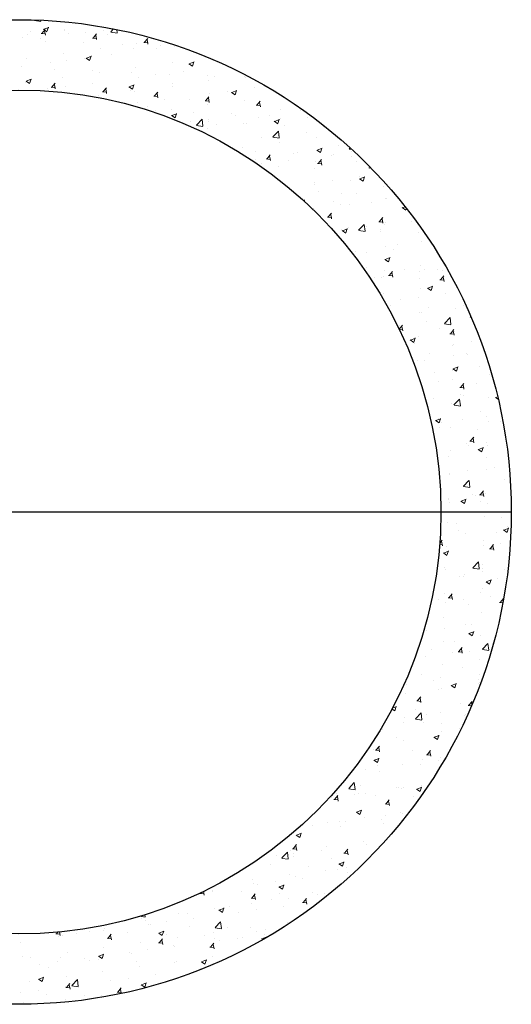
# Model space of a CAD drawing. Units: millimetres. Extents: x 294 to 154461, y 53 to 126936.
# Drawn here: x 114813 to 115075, y 6006 to 6531 of the extents above; entities that cross this region are included whole.
import ezdxf

# ---------------------------------------------------------------- set-up
doc = ezdxf.new("R2010")
doc.units = ezdxf.units.MM
doc.linetypes.add('CENTER', pattern=[50.8, 31.75, -6.35, 6.35, -6.35])
doc.layers.add('Z-PART ONTOP', color=3, linetype='Continuous', lineweight=25)

# ---------------------------------------------------------------- blocks, each defined once
blk = doc.blocks.new('AD 45 top')
at = {"color": 0, "lineweight": 5}
for p, q in [((8.43, 262.34), (8.45, 262.36)), ((8.47, 262.15), (11.85, 261.62)), ((11.83, 261.8), (11.78, 262.24)), ((12.33, 255.09), (14.17, 257.28)), ((13.24, 257.39), (15.13, 256.11)), ((13.37, 257.36), (16.03, 258.39)), ((15.13, 256.16), (15.9, 258.46)), ((49.09, 256.03), (50.57, 257.58)), ((2.28, 252.93), (2.28, 252.93)), ((4.77, 254.35), (4.77, 254.35)), ((6.47, 256.25), (6.47, 256.25)), ((11.62, 252.44), (11.62, 252.44)), ((12.05, 255.1), (14.33, 254.9)), ((14.27, 254.24), (13.83, 256.63)), ((24.5, 256.75), (24.5, 256.75)), ((24.56, 257.21), (24.56, 257.21)), ((26.81, 255.39), (26.81, 255.39)), ((35.68, 255.6), (35.68, 255.6)), ((39.38, 252.71), (41.65, 252.51)), ((39.66, 252.7), (41.5, 254.89)), ((41.59, 251.85), (41.15, 254.24)), ((45.22, 256.86), (45.22, 256.86)), ((47.15, 254.53), (47.15, 254.53)), ((49.13, 255.84), (52.52, 255.31)), ((52.5, 255.49), (52.29, 257.24)), ((66.99, 250.31), (68.83, 252.49)), ((67.49, 253.67), (67.49, 253.67)), ((14.51, 251.13), (14.51, 251.13)), ((34.84, 250.27), (34.84, 250.27)), ((43.66, 247.2), (43.66, 247.2)), ((55.18, 249.41), (55.18, 249.41)), ((61.27, 247.23), (61.27, 247.23)), ((62.9, 249.64), (62.9, 249.64)), ((66.7, 250.32), (68.98, 250.12)), ((68.92, 249.46), (68.48, 251.85)), ((73.69, 246.9), (73.69, 246.9)), ((75.52, 248.55), (75.52, 248.55)), ((83.22, 248.15), (83.22, 248.15)), ((4.31, 241.67), (4.31, 241.67)), ((24.1, 244.52), (24.1, 244.52)), ((35.19, 241.83), (35.19, 241.83)), ((35.98, 242.05), (37.87, 240.77)), ((36.11, 242.02), (38.78, 243.05)), ((37.87, 240.82), (38.64, 243.12)), ((39.05, 243.41), (39.05, 243.41)), ((49.62, 243.73), (49.62, 243.73)), ((1.59, 237.41), (1.59, 237.41)), ((16.83, 239.6), (16.83, 239.6)), ((25.66, 240.58), (25.66, 240.58)), ((62.44, 236.96), (62.44, 236.96)), ((82.23, 239.82), (82.23, 239.82)), ((90.73, 239), (92.63, 237.72)), ((90.86, 238.97), (93.53, 239.99)), ((92.63, 237.77), (93.4, 240.07)), ((19.23, 236.02), (19.23, 236.02)), ((23.63, 231.84), (23.63, 231.84)), ((39.57, 235.16), (39.57, 235.16)), ((43.2, 234.52), (43.2, 234.52)), ((59.91, 234.3), (59.91, 234.3)), ((63.66, 231.87), (63.66, 231.87)), ((73.2, 233.13), (73.2, 233.13)), ((80.25, 233.44), (80.25, 233.44)), ((87.63, 235.03), (87.63, 235.03)), ((100.58, 232.59), (100.58, 232.59)), ((104.14, 232.12), (104.14, 232.12)), ((120.57, 232.26), (120.57, 232.26)), ((120.92, 231.73), (120.92, 231.73)), ((3.85, 228.98), (3.85, 228.98)), ((3.97, 229.76), (5.86, 228.49)), ((4.1, 229.73), (6.76, 230.76)), ((5.86, 228.53), (6.63, 230.83)), ((17.33, 226.44), (19.61, 226.24)), ((17.62, 226.43), (19.46, 228.62)), ((19.55, 225.59), (19.11, 227.97)), ((25.17, 226.8), (25.17, 226.8)), ((39.6, 228.7), (39.6, 228.7)), ((44.95, 224.04), (46.79, 226.23)), ((58.72, 226.71), (60.62, 225.43)), ((58.85, 226.68), (61.52, 227.71)), ((60.61, 225.48), (61.39, 227.78)), ((81.77, 227.13), (81.77, 227.13)), ((81.92, 228.31), (81.92, 228.31)), ((101.33, 229.82), (101.33, 229.82)), ((125.64, 226.32), (125.64, 226.32)), ((15.63, 225.55), (15.63, 225.55)), ((42.73, 221.84), (42.73, 221.84)), ((44.66, 224.05), (46.94, 223.85)), ((46.88, 223.19), (46.44, 225.58)), ((59.7, 224.5), (59.7, 224.5)), ((61.98, 224.28), (61.98, 224.28)), ((71.99, 221.66), (74.27, 221.46)), ((72.28, 221.65), (74.11, 223.84)), ((74.21, 220.8), (73.77, 223.19)), ((99.6, 219.26), (101.44, 221.44)), ((101.54, 218.41), (101.1, 220.8)), ((101.67, 223.17), (101.67, 223.17)), ((111.21, 224.42), (111.21, 224.42)), ((113.27, 223.76), (113.27, 223.76)), ((113.48, 223.66), (115.37, 222.38)), ((113.61, 223.63), (116.27, 224.66)), ((115.37, 222.43), (116.14, 224.73)), ((63.18, 218.1), (63.18, 218.1)), ((68.83, 216.13), (68.83, 216.13)), ((77.61, 220), (77.61, 220)), ((91.05, 219.94), (91.05, 219.94)), ((99.32, 219.27), (101.59, 219.07)), ((100.86, 217.13), (100.86, 217.13)), ((120.11, 219.57), (120.11, 219.57)), ((126.65, 216.88), (128.92, 216.68)), ((126.93, 216.87), (128.77, 219.05)), ((128.86, 216.02), (128.42, 218.41)), ((149.21, 215.72), (149.21, 215.72)), ((72.83, 213.98), (72.83, 213.98)), ((81.3, 214.45), (81.3, 214.45)), ((81.46, 211.37), (83.36, 210.09)), ((81.59, 211.34), (84.26, 212.37)), ((83.36, 210.14), (84.13, 212.44)), ((93.17, 213.12), (93.17, 213.12)), ((113.5, 212.26), (113.5, 212.26)), ((115.61, 211.3), (115.61, 211.3)), ((127.82, 210.42), (127.82, 210.42)), ((133.84, 211.4), (133.84, 211.4)), ((139.68, 214.46), (139.68, 214.46)), ((150.04, 214.24), (150.04, 214.24)), ((154.18, 210.54), (154.18, 210.54)), ((91.65, 208.14), (91.65, 208.14)), ((94.8, 206.31), (97.77, 209.4)), ((94.84, 206.11), (98.23, 205.59)), ((98.21, 205.77), (97.79, 209.39)), ((101.18, 209.4), (101.18, 209.4)), ((101.2, 208), (101.2, 208)), ((105.6, 206.61), (105.6, 206.61)), ((119.65, 206.89), (119.65, 206.89)), ((121.54, 207.14), (121.54, 207.14)), ((136.22, 208.32), (138.11, 207.04)), ((136.35, 208.29), (139.02, 209.32)), ((138.11, 207.09), (138.88, 209.39)), ((139.43, 209.75), (139.43, 209.75)), ((141.88, 206.28), (141.88, 206.28)), ((162.21, 205.42), (162.21, 205.42)), ((100.4, 204.45), (100.4, 204.45)), ((135.46, 200), (138.43, 203.09)), ((135.5, 199.81), (138.89, 199.28)), ((138.87, 199.46), (138.45, 203.08)), ((139.19, 200.69), (139.19, 200.69)), ((153.62, 202.59), (153.62, 202.59)), ((158.53, 199.74), (158.53, 199.74)), ((129.65, 199.44), (129.65, 199.44)), ((138.97, 197.06), (138.97, 197.06)), ((170.68, 195.32), (170.68, 195.32)), ((119.18, 194.21), (119.18, 194.21)), ((126.26, 192.03), (126.26, 192.03)), ((132.22, 188.21), (134.05, 190.4)), ((134.15, 187.36), (133.71, 189.75)), ((146.6, 191.17), (146.6, 191.17)), ((148.46, 191.51), (148.46, 191.51)), ((158.96, 192.98), (160.86, 191.7)), ((159.09, 192.95), (161.76, 193.98)), ((160.85, 191.75), (161.62, 194.05)), ((166.94, 190.31), (166.94, 190.31)), ((167.66, 190.73), (167.66, 190.73)), ((176.12, 193.69), (176.61, 194.2)), ((176.16, 193.5), (177.63, 193.27)), ((177.2, 191.99), (177.2, 191.99)), ((177.31, 189.5), (177.31, 189.5)), ((126.25, 187.69), (126.25, 187.69)), ((129.17, 185.67), (129.17, 185.67)), ((131.93, 188.22), (134.21, 188.02)), ((138.51, 184.38), (138.51, 184.38)), ((143.6, 187.57), (143.6, 187.57)), ((158.07, 187.06), (158.07, 187.06)), ((159.26, 185.83), (161.54, 185.63)), ((159.55, 185.82), (161.38, 188)), ((161.48, 184.97), (161.04, 187.36)), ((179.81, 186.95), (179.81, 186.95)), ((186.87, 183.42), (187.29, 183.92)), ((157.59, 183.14), (157.59, 183.14)), ((181.6, 178.86), (181.6, 178.86)), ((181.83, 177.61), (184.5, 178.64)), ((183.59, 176.41), (184.37, 178.71)), ((186.59, 183.44), (187.88, 183.33)), ((157.61, 174.38), (157.61, 174.38)), ((157.64, 175.71), (157.64, 175.71)), ((167.18, 176.96), (167.18, 176.96)), ((176.85, 176.82), (176.85, 176.82)), ((181.7, 177.64), (183.6, 176.36)), ((194.36, 173.62), (194.36, 173.62)), ((159.52, 170.84), (159.52, 170.84)), ((172.14, 169.81), (172.14, 169.81)), ((179.86, 169.98), (179.86, 169.98)), ((200.2, 169.12), (200.2, 169.12)), ((151.8, 166.08), (152.49, 166.35)), ((152.14, 165.77), (152.35, 166.42)), ((167.55, 165.73), (167.55, 165.73)), ((171.58, 163.83), (171.58, 163.83)), ((176.39, 164.13), (176.39, 164.13)), ((187.89, 164.87), (187.89, 164.87)), ((195.64, 167), (195.64, 167)), ((196.18, 166.99), (196.18, 166.99)), ((204.57, 162.27), (205.93, 162.79)), ((157.14, 161.7), (157.14, 161.7)), ((157.15, 161.93), (157.15, 161.93)), ((164.83, 157.16), (166.67, 159.35)), ((166.76, 156.31), (166.32, 158.7)), ((204.44, 162.3), (206.34, 161.02)), ((206.34, 161.07), (206.62, 161.91)), ((164.55, 157.17), (166.82, 156.97)), ((181.18, 150.27), (184.14, 153.37)), ((184.58, 149.74), (184.16, 153.35)), ((191.87, 154.78), (194.15, 154.58)), ((192.16, 154.77), (194, 156.96)), ((194.09, 153.92), (193.65, 156.31)), ((195.16, 153.23), (195.16, 153.23)), ((195.71, 154.31), (195.71, 154.31)), ((209.59, 155.13), (209.59, 155.13)), ((170.57, 147.07), (170.57, 147.07)), ((172.28, 150.62), (172.28, 150.62)), ((172.43, 150.01), (174.33, 148.73)), ((172.56, 149.98), (175.23, 151.01)), ((174.32, 148.78), (175.1, 151.08)), ((175.92, 151.45), (175.92, 151.45)), ((181.21, 150.08), (184.6, 149.55)), ((185.62, 151.98), (185.62, 151.98)), ((192.62, 149.76), (192.62, 149.76)), ((192.79, 150.89), (192.79, 150.89)), ((212.96, 148.9), (212.96, 148.9)), ((201.92, 142.52), (201.92, 142.52)), ((214.81, 144.31), (214.81, 144.31)), ((179.7, 138.71), (179.7, 138.71)), ((185.14, 138.2), (185.14, 138.2)), ((195.25, 141.62), (195.25, 141.62)), ((199.57, 140.1), (199.57, 140.1)), ((195.17, 134.67), (197.07, 133.39)), ((195.3, 134.64), (197.97, 135.67)), ((197.07, 133.44), (197.84, 135.74)), ((214.35, 131.62), (214.35, 131.62)), ((185.2, 130.29), (185.2, 130.29)), ((194.79, 128.94), (194.79, 128.94)), ((197.16, 126.12), (199.44, 125.92)), ((197.45, 126.11), (199.28, 128.3)), ((199.38, 125.26), (198.94, 127.65)), ((205.54, 129.43), (205.54, 129.43)), ((213.6, 128.24), (213.6, 128.24)), ((216.47, 129.19), (216.47, 129.19)), ((223.14, 129.5), (223.14, 129.5)), ((225.88, 128.57), (225.88, 128.57)), ((189.54, 125.08), (189.54, 125.08)), ((193.23, 125.17), (193.23, 125.17)), ((194.25, 125.38), (194.25, 125.38)), ((213.57, 124.31), (213.57, 124.31)), ((224.49, 123.73), (226.76, 123.53)), ((224.77, 123.72), (226.61, 125.91)), ((226.7, 122.87), (226.26, 125.26)), ((194.32, 116.26), (194.32, 116.26)), ((213.88, 118.94), (213.88, 118.94)), ((217.92, 119.33), (219.81, 118.06)), ((218.05, 119.3), (220.71, 120.33)), ((219.81, 118.1), (220.58, 120.4)), ((227.55, 116.37), (227.55, 116.37)), ((203.58, 113.22), (203.58, 113.22)), ((213.12, 114.47), (213.12, 114.47)), ((237.12, 110.27), (237.12, 110.27)), ((197.96, 110.06), (197.96, 110.06)), ((213.42, 106.26), (213.42, 106.26)), ((214.9, 106.46), (214.9, 106.46)), ((218.3, 109.2), (218.3, 109.2)), ((232.67, 108.7), (232.67, 108.7)), ((238.63, 108.34), (238.63, 108.34)), ((217.53, 101.35), (217.53, 101.35)), ((226.89, 100.55), (229.86, 103.64)), ((226.93, 100.35), (230.32, 99.83)), ((230.3, 100.01), (229.88, 103.63)), ((240.66, 103.99), (241.17, 103.65)), ((240.79, 103.96), (241, 104.04)), ((202.78, 97.5), (204.57, 99.64)), ((202.81, 97.43), (204.72, 97.26)), ((203.1, 99.45), (203.1, 99.45)), ((204.66, 96.61), (204.22, 98.99)), ((224.03, 98.09), (224.03, 98.09)), ((229.77, 95.07), (232.05, 94.87)), ((230.06, 95.06), (231.9, 97.25)), ((231.99, 94.21), (231.55, 96.6)), ((232.2, 96.01), (232.2, 96.01)), ((208.65, 91.71), (210.54, 90.43)), ((208.78, 91.68), (211.44, 92.7)), ((210.54, 90.47), (211.31, 92.78)), ((210.88, 89.73), (210.88, 89.73)), ((212.96, 93.57), (212.96, 93.57)), ((231.57, 89.49), (231.57, 89.49)), ((241.1, 90.74), (241.1, 90.74)), ((218.91, 84.62), (218.91, 84.62)), ((231.22, 88.88), (231.22, 88.88)), ((238.58, 84.76), (238.58, 84.76)), ((212.49, 80.89), (212.49, 80.89)), ((216.36, 80.94), (216.36, 80.94)), ((231.74, 83.33), (231.74, 83.33)), ((239.25, 83.76), (239.25, 83.76)), ((221.54, 74.46), (221.54, 74.46)), ((231.08, 75.71), (231.08, 75.71)), ((231.39, 76.37), (233.28, 75.09)), ((231.52, 76.34), (234.19, 77.36)), ((233.28, 75.13), (234.05, 77.44)), ((245.51, 77.61), (245.51, 77.61)), ((251.06, 73.5), (251.06, 73.5)), ((223.64, 69.51), (223.64, 69.51)), ((231.28, 70.65), (231.28, 70.65)), ((235.35, 66.4), (237.18, 68.59)), ((243.97, 68.65), (243.97, 68.65)), ((235.06, 66.41), (237.34, 66.21)), ((237.28, 65.56), (236.84, 67.94)), ((221.06, 60.69), (221.06, 60.69)), ((230.81, 57.96), (230.81, 57.96)), ((231.94, 57.13), (234.91, 60.22)), ((235.35, 56.59), (234.93, 60.21)), ((235.49, 62.59), (235.49, 62.59)), ((237.01, 62.02), (237.01, 62.02)), ((250.6, 60.82), (250.6, 60.82)), ((254.13, 61.03), (255.53, 60.08)), ((254.26, 61), (255.23, 61.37)), ((231.98, 56.93), (235.37, 56.41)), ((246.13, 53.66), (246.13, 53.66)), ((222.12, 48.74), (224.01, 47.46)), ((222.25, 48.71), (224.92, 49.73)), ((223.92, 49.85), (223.92, 49.85)), ((224.01, 47.51), (224.78, 49.81)), ((225.46, 47.56), (225.46, 47.56)), ((236.55, 49.18), (236.55, 49.18)), ((249.53, 50.73), (249.53, 50.73)), ((250.14, 48.14), (250.14, 48.14)), ((256.89, 48.32), (256.89, 48.32)), ((224.25, 44.92), (224.25, 44.92)), ((230.35, 45.28), (230.35, 45.28)), ((244.59, 44.06), (244.59, 44.06)), ((240.35, 37.75), (242.62, 37.56)), ((240.63, 37.74), (242.47, 39.93)), ((242.56, 36.9), (242.12, 39.29)), ((249.04, 36.96), (249.04, 36.96)), ((229.89, 32.6), (229.89, 32.6)), ((238.47, 36.51), (238.47, 36.51)), ((239.5, 35.7), (239.5, 35.7)), ((244.86, 33.4), (246.76, 32.12)), ((244.99, 33.37), (247.66, 34.39)), ((246.75, 32.17), (247.52, 34.47)), ((249.67, 35.45), (249.67, 35.45)), ((228.97, 29.81), (228.97, 29.81)), ((249.31, 28.95), (249.31, 28.95)), ((239.02, 21.93), (239.02, 21.93)), ((249.21, 22.77), (249.21, 22.77)), ((253.45, 23.83), (253.45, 23.83)), ((229.42, 19.91), (229.42, 19.91)), ((229.48, 20.67), (229.48, 20.67)), ((236.99, 13.71), (239.96, 16.8)), ((240.4, 13.17), (239.98, 16.79)), ((259.11, 17.59), (259.11, 17.59)), ((236.89, 13.78), (236.89, 13.78)), ((237.03, 13.51), (240.42, 12.99)), ((245.92, 9.08), (247.76, 11.27)), ((247.85, 8.24), (247.41, 10.63)), ((228.96, 7.23), (228.96, 7.23)), ((229, 6.9), (229, 6.9)), ((235.59, 5.77), (237.48, 4.49)), ((235.72, 5.74), (238.39, 6.76)), ((237.48, 4.54), (238.25, 6.84)), ((241.89, 9.49), (241.89, 9.49)), ((243.43, 8.8), (243.43, 8.8)), ((245.63, 9.1), (247.91, 8.9)), ((246.02, 5.41), (246.02, 5.41)), ((248.75, 10.09), (248.75, 10.09)), ((262.23, 8.63), (262.23, 8.63)), ((229.59, 5.23), (229.59, 5.23)), ((249.93, 4.37), (249.93, 4.37)), ((248.29, -2.6), (248.29, -2.6)), ((257.46, -3.06), (257.46, -3.06)), ((228.5, -5.45), (228.5, -5.45)), ((233.4, -6.22), (233.4, -6.22)), ((234.31, -9.88), (234.31, -9.88)), ((258.33, -9.57), (260.23, -10.85)), ((258.46, -9.6), (261.13, -8.58)), ((260.22, -10.8), (261, -8.5)), ((260.57, -7.92), (260.57, -7.92)), ((224.39, -16.58), (225.72, -15)), ((225.81, -18.03), (225.37, -15.64)), ((238.35, -11.73), (238.35, -11.73)), ((247.82, -15.28), (247.82, -15.28)), ((254.65, -10.74), (254.65, -10.74)), ((224.34, -17.24), (225.87, -17.37)), ((226.45, -21.89), (229.12, -20.87)), ((228.03, -18.14), (228.03, -18.14)), ((228.21, -23.09), (228.98, -20.79)), ((247.44, -18.08), (247.44, -18.08)), ((250.92, -19.56), (253.2, -19.76)), ((251.21, -19.58), (253.04, -17.39)), ((253.14, -20.42), (252.7, -18.03)), ((256.98, -16.83), (256.98, -16.83)), ((226.32, -21.86), (228.21, -23.14)), ((226.89, -29.35), (226.89, -29.35)), ((227.57, -30.82), (227.57, -30.82)), ((242.04, -29.71), (245.01, -26.62)), ((242.08, -29.91), (245.47, -30.43)), ((245.45, -30.25), (245.03, -26.63)), ((247.23, -30.21), (247.23, -30.21)), ((247.36, -27.96), (247.36, -27.96)), ((259, -30.65), (259, -30.65)), ((234.93, -34.47), (234.93, -34.47)), ((236.78, -34.47), (236.78, -34.47)), ((237.42, -33.11), (237.42, -33.11)), ((246.96, -31.86), (246.96, -31.86)), ((249.19, -37.23), (251.86, -36.2)), ((250.95, -38.43), (251.73, -36.13)), ((255.27, -35.33), (255.27, -35.33)), ((246.9, -40.65), (246.9, -40.65)), ((249.06, -37.2), (250.96, -38.48)), ((223.69, -46.65), (223.69, -46.65)), ((227.11, -43.5), (227.11, -43.5)), ((228.88, -45.83), (231.16, -46.03)), ((229.17, -45.84), (231, -43.65)), ((231.09, -46.69), (230.65, -44.3)), ((236.93, -46.88), (236.93, -46.88)), ((245.91, -42.83), (245.91, -42.83)), ((251.36, -44.98), (251.36, -44.98)), ((256.49, -48.23), (258.33, -46.05)), ((258.15, -47.6), (257.98, -46.69)), ((219.7, -48.55), (219.85, -48.49)), ((227.4, -48.14), (227.4, -48.14)), ((239.65, -49.58), (239.65, -49.58)), ((256.21, -48.22), (258, -48.38)), ((226.64, -56.19), (226.64, -56.19)), ((246.43, -53.33), (246.43, -53.33)), ((226.91, -61.91), (226.91, -61.91)), ((238.24, -59.98), (238.24, -59.98)), ((241.34, -60.01), (241.34, -60.01)), ((216.02, -63.79), (216.02, -63.79)), ((217.37, -63.17), (217.37, -63.17)), ((239.79, -64.83), (241.69, -66.11)), ((239.92, -64.86), (242.59, -63.83)), ((241.68, -66.06), (242.46, -63.76)), ((245.97, -66.01), (245.97, -66.01)), ((219.93, -73.3), (219.93, -73.3)), ((226.18, -68.87), (226.18, -68.87)), ((232.23, -69.04), (232.23, -69.04)), ((234.45, -74.5), (236.29, -72.31)), ((236.38, -75.35), (235.94, -72.96)), ((247.09, -73.13), (250.06, -70.04)), ((247.13, -73.33), (250.52, -73.85)), ((250.5, -73.67), (250.08, -70.05)), ((252.57, -69.9), (252.57, -69.9)), ((216.89, -76.94), (216.89, -76.94)), ((231.32, -75.04), (231.32, -75.04)), ((234.16, -74.49), (236.44, -74.69)), ((240.27, -74.16), (240.27, -74.16)), ((245.51, -78.7), (245.51, -78.7)), ((225.72, -81.55), (225.72, -81.55)), ((236.67, -82.71), (236.67, -82.71)), ((214.45, -86.53), (214.45, -86.53)), ((224.65, -88.41), (224.65, -88.41)), ((245.36, -86.9), (245.36, -86.9)), ((206.86, -91.96), (206.86, -91.96)), ((221.29, -90.06), (221.29, -90.06)), ((225.25, -94.24), (225.25, -94.24)), ((230.52, -92.45), (232.42, -93.73)), ((230.65, -92.49), (233.32, -91.46)), ((232.41, -93.69), (233.19, -91.38)), ((244.99, -89.27), (244.99, -89.27)), ((245.04, -91.38), (245.04, -91.38)), ((245.8, -91.08), (245.8, -91.08)), ((206.01, -96.67), (206.01, -96.67)), ((212.41, -100.77), (214.25, -98.58)), ((214.34, -101.61), (213.9, -99.23)), ((223.58, -94.89), (223.58, -94.89)), ((199.24, -104.54), (201.31, -103.75)), ((200.4, -105.97), (201.17, -103.67)), ((212.12, -100.76), (214.4, -100.96)), ((235.33, -101.92), (235.33, -101.92)), ((239.45, -103.15), (241.32, -103.31)), ((239.74, -103.16), (241.58, -100.97)), ((241.47, -102.95), (241.23, -101.62)), ((198.97, -105.05), (200.4, -106.02)), ((205.55, -109.36), (205.55, -109.36)), ((211.27, -105.09), (211.27, -105.09)), ((211.48, -110.25), (214.45, -107.15)), ((214.89, -110.79), (214.47, -107.17)), ((217.23, -107.88), (217.23, -107.88)), ((224.79, -106.92), (224.79, -106.92)), ((237.57, -108.74), (237.57, -108.74)), ((238.13, -108.22), (238.13, -108.22)), ((204.93, -112.14), (204.93, -112.14)), ((211.52, -110.44), (214.91, -110.97)), ((215.91, -112.04), (215.91, -112.04)), ((225.27, -113), (225.27, -113)), ((193.69, -115.85), (193.69, -115.85)), ((201.25, -120.12), (201.25, -120.12)), ((221.25, -120.08), (223.15, -121.36)), ((221.38, -120.11), (224.05, -119.09)), ((223.14, -121.31), (223.92, -119.01)), ((224.33, -119.6), (224.33, -119.6)), ((225.31, -116.95), (225.31, -116.95)), ((234.85, -115.69), (234.85, -115.69)), ((190.37, -127.04), (192.21, -124.85)), ((192.3, -127.88), (191.86, -125.49)), ((205.08, -122.04), (205.08, -122.04)), ((189.32, -126.39), (189.32, -126.39)), ((190.08, -127.02), (192.36, -127.22)), ((209.65, -127.25), (209.65, -127.25)), ((217.41, -129.41), (219.69, -129.61)), ((217.7, -129.43), (219.53, -127.24)), ((219.63, -130.27), (219.18, -127.88)), ((224.83, -130.72), (224.83, -130.72)), ((189.24, -132.37), (191.13, -133.65)), ((189.37, -132.4), (192.04, -131.38)), ((191.13, -133.6), (191.9, -131.3)), ((191.23, -135.15), (191.23, -135.15)), ((204.62, -134.72), (204.62, -134.72)), ((214.34, -134.77), (214.34, -134.77)), ((215.29, -131.98), (215.29, -131.98)), ((223.86, -132.29), (223.86, -132.29)), ((185.06, -137.41), (185.06, -137.41)), ((192.12, -138.59), (192.12, -138.59)), ((175.87, -147.36), (178.84, -144.27)), ((179.28, -147.9), (178.86, -144.28)), ((181.9, -145.86), (181.9, -145.86)), ((201.25, -146.95), (201.25, -146.95)), ((202.24, -146.72), (202.24, -146.72)), ((212.11, -147.74), (214.78, -146.72)), ((213.87, -148.94), (214.64, -146.64)), ((214.8, -145.75), (214.8, -145.75)), ((166.77, -152.07), (166.77, -152.07)), ((168.33, -153.3), (170.17, -151.12)), ((169.59, -150.12), (169.59, -150.12)), ((170.26, -154.15), (169.82, -151.76)), ((175.91, -147.56), (179.3, -148.08)), ((179.03, -150.77), (179.03, -150.77)), ((181.2, -150.17), (181.2, -150.17)), ((184.59, -150.09), (184.59, -150.09)), ((189.93, -150.97), (189.93, -150.97)), ((204.16, -147.41), (204.16, -147.41)), ((205.26, -147), (205.26, -147)), ((210.27, -151.83), (210.27, -151.83)), ((211.98, -147.71), (213.88, -148.99)), ((168.04, -153.29), (170.32, -153.49)), ((195.37, -155.68), (197.65, -155.88)), ((195.66, -155.7), (197.49, -153.51)), ((197.58, -156.54), (197.14, -154.15)), ((179.97, -160), (181.86, -161.28)), ((180.1, -160.03), (182.77, -159.01)), ((181.86, -161.23), (182.63, -158.93)), ((195.24, -162.03), (195.24, -162.03)), ((203.69, -160.09), (203.69, -160.09)), ((204.78, -160.78), (204.78, -160.78)), ((153.98, -164.36), (153.98, -164.36)), ((156.75, -167.1), (156.75, -167.1)), ((164.34, -165.63), (164.34, -165.63)), ((171.18, -165.2), (171.18, -165.2)), ((171.36, -167.91), (171.36, -167.91)), ((174.32, -165.22), (174.32, -165.22)), ((184.13, -162.77), (184.13, -162.77)), ((193.58, -164.1), (193.58, -164.1)), ((194.66, -166.08), (194.66, -166.08)), ((147.96, -172.29), (149.85, -173.57)), ((148.09, -172.32), (150.75, -171.29)), ((149.14, -171.73), (149.14, -171.73)), ((149.85, -173.52), (150.62, -171.22)), ((146.29, -179.57), (148.12, -177.38)), ((148.21, -180.42), (147.77, -178.03)), ((163.88, -178.31), (163.88, -178.31)), ((183.67, -175.46), (183.67, -175.46)), ((185.22, -177.06), (185.22, -177.06)), ((194.76, -175.8), (194.76, -175.8)), ((137.19, -183.38), (137.19, -183.38)), ((140.26, -184.48), (143.23, -181.38)), ((143.67, -185.01), (143.25, -181.4)), ((144.63, -180.75), (144.63, -180.75)), ((146, -179.56), (148.28, -179.76)), ((146.73, -182.13), (146.73, -182.13)), ((161.16, -180.23), (161.16, -180.23)), ((173.33, -181.95), (175.6, -182.15)), ((173.61, -181.96), (175.45, -179.77)), ((175.54, -182.81), (175.1, -180.42)), ((134.25, -188.09), (134.25, -188.09)), ((140.3, -184.67), (143.69, -185.2)), ((146.56, -183.83), (146.56, -183.83)), ((154.59, -188.95), (154.59, -188.95)), ((166.9, -184.69), (166.9, -184.69)), ((170.7, -187.63), (172.59, -188.91)), ((170.83, -187.66), (173.5, -186.63)), ((172.59, -188.86), (173.36, -186.56)), ((144.17, -193.44), (144.17, -193.44)), ((163.42, -191), (163.42, -191)), ((169.79, -190.65), (169.79, -190.65)), ((174.93, -189.81), (174.93, -189.81)), ((175.2, -192.09), (175.2, -192.09)), ((124.61, -196.12), (124.61, -196.12)), ((125.35, -198.27), (125.35, -198.27)), ((127.17, -198.41), (127.17, -198.41)), ((136.7, -197.15), (136.7, -197.15)), ((138.82, -199.95), (141.48, -198.92)), ((140.58, -201.15), (141.35, -198.84)), ((147.57, -194.46), (147.57, -194.46)), ((151.13, -195.25), (151.13, -195.25)), ((96.63, -203.44), (98.91, -203.63)), ((96.92, -203.45), (97.47, -202.79)), ((98.85, -204.29), (98.48, -202.3)), ((103.1, -201.58), (103.1, -201.58)), ((103.13, -202.09), (103.13, -202.09)), ((118.64, -202.34), (118.64, -202.34)), ((124.25, -205.84), (126.08, -203.65)), ((126.17, -206.68), (125.73, -204.3)), ((138.69, -199.92), (140.58, -201.19)), ((138.98, -203.2), (138.98, -203.2)), ((156.7, -202.82), (156.7, -202.82)), ((159.32, -204.06), (159.32, -204.06)), ((162.95, -203.68), (162.95, -203.68)), ((123.96, -205.83), (126.24, -206.03)), ((124.15, -208.8), (124.15, -208.8)), ((134.48, -206.64), (134.48, -206.64)), ((143.71, -206.12), (143.71, -206.12)), ((151.29, -208.22), (153.56, -208.42)), ((151.57, -208.23), (153.41, -206.04)), ((153.5, -209.07), (153.06, -206.69)), ((67.4, -215.82), (67.27, -214.71)), ((85.11, -214.1), (85.11, -214.1)), ((90.04, -214.27), (90.04, -214.27)), ((104.36, -211.66), (104.36, -211.66)), ((106.67, -212.2), (108.57, -213.48)), ((106.8, -212.24), (109.47, -211.21)), ((108.56, -213.44), (109.34, -211.13)), ((112.26, -210.45), (112.26, -210.45)), ((117.14, -213.44), (117.14, -213.44)), ((126.68, -212.18), (126.68, -212.18)), ((141.11, -210.28), (141.11, -210.28)), ((64.51, -215.55), (67.42, -216)), ((65.55, -216.78), (65.55, -216.78)), ((67.82, -218.08), (67.82, -218.08)), ((69.11, -219.76), (69.11, -219.76)), ((70.54, -220.09), (70.54, -220.09)), ((78.65, -218.5), (78.65, -218.5)), ((93.08, -216.6), (93.08, -216.6)), ((104.65, -221.59), (107.62, -218.5)), ((108.06, -222.13), (107.64, -218.51)), ((143.24, -218.8), (143.24, -218.8)), ((19.93, -224.92), (22.21, -225.12)), ((20.22, -224.94), (20.99, -224.02)), ((22.15, -225.78), (21.81, -223.94)), ((23.38, -225.71), (23.38, -225.71)), ((30.62, -224.83), (30.62, -224.83)), ((37.9, -223.49), (37.9, -223.49)), ((45.05, -222.93), (45.05, -222.93)), ((45.6, -221.89), (45.6, -221.89)), ((47.55, -227.33), (49.39, -225.14)), ((58.24, -224.35), (58.24, -224.35)), ((74.66, -224.49), (76.56, -225.77)), ((74.79, -224.52), (77.46, -223.5)), ((76.55, -225.72), (77.32, -223.42)), ((78.58, -225.21), (78.58, -225.21)), ((90.88, -220.95), (90.88, -220.95)), ((103.89, -224.34), (103.89, -224.34)), ((104.69, -221.78), (108.08, -222.31)), ((111.22, -221.81), (111.22, -221.81)), ((123.68, -221.49), (123.68, -221.49)), ((126.81, -223.79), (126.81, -223.79)), ((131.09, -225.31), (131.09, -225.31)), ((131.56, -222.67), (131.56, -222.67)), ((1.16, -229.52), (1.16, -229.52)), ((21.08, -226.08), (21.08, -226.08)), ((47.26, -227.31), (49.54, -227.51)), ((49.48, -228.17), (49.04, -225.78)), ((65.09, -229.46), (65.09, -229.46)), ((74.59, -229.7), (76.87, -229.9)), ((74.88, -229.72), (76.71, -227.53)), ((76.8, -230.56), (76.36, -228.17)), ((84.65, -226.78), (84.65, -226.78)), ((98.92, -226.07), (98.92, -226.07)), ((102.2, -232.11), (104.04, -229.92)), ((104.13, -232.95), (103.69, -230.56)), ((104.59, -227.6), (104.59, -227.6)), ((107.12, -228.46), (107.12, -228.46)), ((116.66, -227.21), (116.66, -227.21)), ((119.25, -226.93), (119.25, -226.93)), ((129.41, -227.54), (130.09, -228)), ((129.55, -227.58), (132.21, -226.55)), ((131.92, -226.94), (132.08, -226.47)), ((26.05, -234.76), (26.05, -234.76)), ((42.78, -236.81), (45.45, -235.79)), ((44.54, -238.01), (45.31, -235.71)), ((45.3, -232.32), (45.3, -232.32)), ((59.09, -234.79), (59.09, -234.79)), ((60.15, -235.23), (60.15, -235.23)), ((68.63, -233.53), (68.63, -233.53)), ((82.37, -231.41), (82.37, -231.41)), ((83.06, -231.63), (83.06, -231.63)), ((101.92, -232.09), (104.19, -232.29)), ((1.95, -236.88), (1.95, -236.88)), ((6.49, -237.44), (6.49, -237.44)), ((11.06, -241.11), (11.06, -241.11)), ((20.6, -239.85), (20.6, -239.85)), ((22.29, -237.74), (22.29, -237.74)), ((35.03, -237.95), (35.03, -237.95)), ((37.93, -239.04), (37.93, -239.04)), ((42.63, -238.6), (42.63, -238.6)), ((42.65, -236.78), (44.54, -238.06)), ((62.96, -239.46), (62.96, -239.46)), ((83.3, -240.32), (83.3, -240.32)), ((84.19, -239.46), (84.19, -239.46)), ((97.4, -239.83), (99.3, -241.11)), ((97.53, -239.86), (100.2, -238.84)), ((99.29, -241.06), (100.07, -238.76)), ((103.43, -237.03), (103.43, -237.03)), ((15.71, -242.86), (15.71, -242.86)), ((44.84, -245), (44.84, -245)), ((64.62, -242.15), (64.62, -242.15)), ((73.04, -246.66), (73.04, -246.66)), ((97.1, -243.49), (97.1, -243.49)), ((6.03, -250.13), (6.03, -250.13)), ((10.64, -249.07), (12.53, -250.35)), ((10.77, -249.1), (13.43, -248.08)), ((12.53, -250.3), (13.3, -248)), ((25.51, -253.59), (27.34, -251.4)), ((25.59, -247.44), (25.59, -247.44)), ((28.38, -252.4), (31.35, -249.3)), ((31.79, -252.93), (31.37, -249.32)), ((49.07, -249.81), (49.07, -249.81)), ((58.61, -248.56), (58.61, -248.56)), ((65.52, -252.15), (68.19, -251.13)), ((67.28, -253.35), (68.05, -251.05)), ((1.04, -256.14), (1.04, -256.14)), ((10.58, -254.88), (10.58, -254.88)), ((14.87, -257.21), (14.87, -257.21)), ((25.01, -252.98), (25.01, -252.98)), ((25.22, -253.58), (27.5, -253.78)), ((27.44, -254.44), (27, -252.05)), ((28.42, -252.59), (31.81, -253.12)), ((52.55, -255.97), (54.83, -256.17)), ((52.84, -255.98), (54.67, -253.8)), ((54.74, -256.73), (54.32, -254.44)), ((65.39, -252.12), (67.29, -253.4)), ((2.56, -261.47), (2.56, -261.47)), ((25.13, -260.13), (25.13, -260.13)), ((35.21, -258.07), (35.21, -258.07)), ((44.37, -257.69), (44.37, -257.69))]:
    blk.add_line(p, q, dxfattribs=at)
at = {"color": 0, "linetype": 'CENTER', "ltscale": 50}
blk.add_line((-262.5, 0), (262.5, 0), dxfattribs=at)
at = {"color": 0, "linetype": 'ByBlock'}
for radius in [262.5, 225]:
    blk.add_circle((0, 0), radius, dxfattribs=at)

msp = doc.modelspace()

# ---------------------------------------------------------------- block references
at = {"layer": 'Z-PART ONTOP', "lineweight": 5}
msp.add_blockref('AD 45 top', (114812.31, 6268.16), dxfattribs=at)

doc.saveas('drawing.dxf')
